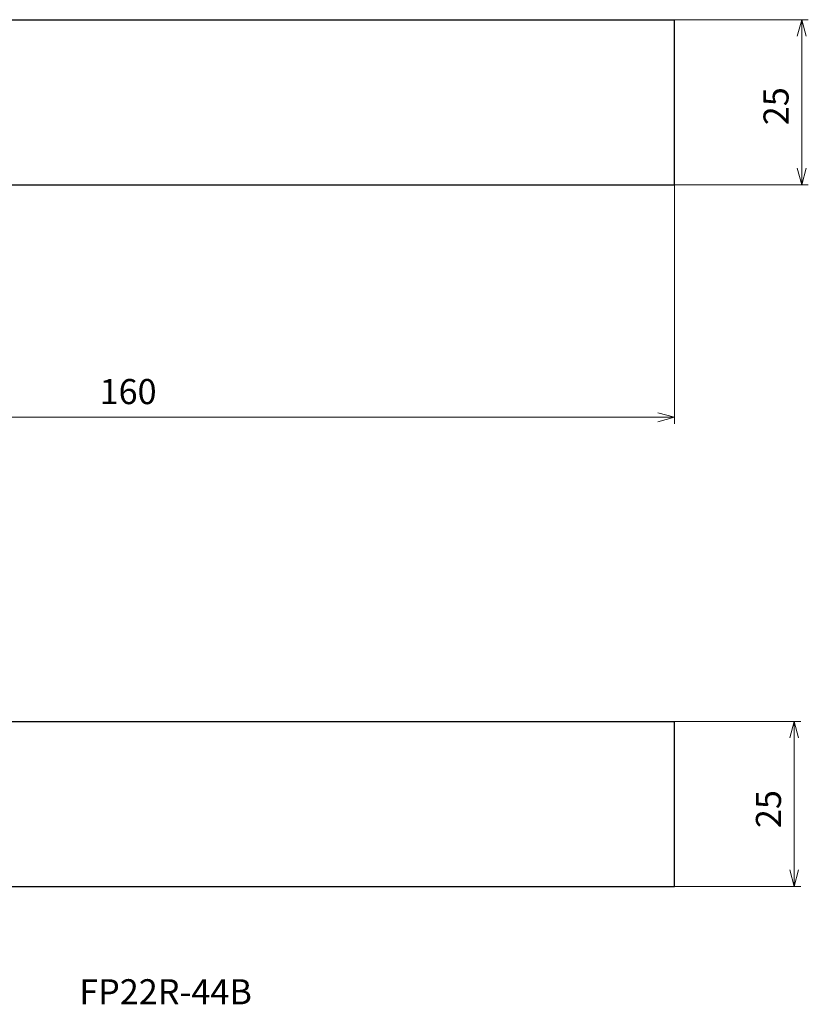
# Model space of a CAD drawing. Units: millimetres. Extents: x -90 to 180, y -117 to 50.
# Drawn here: x 61 to 180, y -117 to 32 of the extents above; entities that cross this region are included whole.
import ezdxf

# ---------------------------------------------------------------- set-up
doc = ezdxf.new("R2010")
doc.units = ezdxf.units.MM
for name, color, linetype, lineweight in [('AM_0', 7, 'Continuous', 30), ('AM_5', 3, 'Continuous', 13), ('AM_6', 2, 'Continuous', 30)]:
    doc.layers.add(name, color=color, linetype=linetype, lineweight=lineweight)
doc.styles.add('ACISOTS', font='isocp.shx', dxfattribs={"height": 1, "bigfont": 'extfont.shx'})
doc.styles.get("Standard").update_dxf_attribs({"font": 'ISOCP.SHX', "bigfont": 'EXTFONT.SHX'})
doc.dimstyles.new('AM_JIS$0', dxfattribs={"dimtxt": 3.8, "dimasz": 2.5, "dimexe": 1, "dimexo": 0, "dimgap": 1.5, "dimtad": 3, "dimzin": 1, "dimdsep": 46, "dimtxsty": 'STANDARD', "dimblk": 'OPEN30', "dimcen": 0, "dimclrd": 3, "dimclre": 3, "dimclrt": 2, "dimaunit": 1, "dimadec": 0, "dimazin": 2, "dimtp": 0.1, "dimtm": 0.1, "dimtfac": 0.71, "dimtmove": 0, "dimatfit": 0, "dimldrblk": 'OPEN30', "dimfxl": 1, "dimlwd": 13, "dimlwe": 13, "dimarcsym": 0})

# ---------------------------------------------------------------- blocks, each defined once
blk = doc.blocks.new('_Open30')
at = {"color": 0, "lineweight": -2}
for p, q in [((-1, 0.268), (0, 0)), ((0, 0), (-1, -0.268)), ((0, 0), (-1, 0))]:
    blk.add_line(p, q, dxfattribs=at)
blk = doc.blocks.new('*D4')
at = {"layer": 'AM_5', "color": 3, "lineweight": 13}
for p, q in [((160, 32), (180.27, 32)), ((179.27, 29.5), (179.27, 9.5)), ((160, 7), (180.27, 7))]:
    blk.add_line(p, q, dxfattribs=at)
at = {"layer": 'Defpoints', "color": 0, "lineweight": 13}
for p in [(160, 32), (160, 7), (179.27, 7)]:
    blk.add_point(p, dxfattribs=at)
at = {"layer": 'AM_5', "color": 3, "lineweight": 13, "xscale": 2.5, "yscale": 2.5, "zscale": 2.5}
for p, rotation in [((179.27, 32), 90), ((179.27, 7), 270)]:
    blk.add_blockref('_Open30', p, dxfattribs=dict(at, rotation=rotation))
at = {"layer": 'AM_5', "color": 2, "lineweight": 13, "insert": (175.87, 18.89), "char_height": 3.8, "attachment_point": 5, "rotation": 90}
blk.add_mtext('25', dxfattribs=at)
blk = doc.blocks.new('*D5')
at = {"layer": 'AM_5', "color": 3, "lineweight": 13}
for p, q in [((160, 7), (160, -29.23)), ((0, -20.29), (0, -29.23)), ((2.5, -28.23), (157.5, -28.23))]:
    blk.add_line(p, q, dxfattribs=at)
at = {"layer": 'Defpoints', "color": 0, "lineweight": 13}
for p in [(160, 7), (0, -20.29), (160, -28.23)]:
    blk.add_point(p, dxfattribs=at)
at = {"layer": 'AM_5', "color": 3, "lineweight": 13, "xscale": 2.5, "yscale": 2.5, "zscale": 2.5, "rotation": 180}
blk.add_blockref('_Open30', (0, -28.23), dxfattribs=at)
at = {"layer": 'AM_5', "color": 3, "lineweight": 13, "xscale": 2.5, "yscale": 2.5, "zscale": 2.5}
blk.add_blockref('_Open30', (160, -28.23), dxfattribs=at)
at = {"layer": 'AM_5', "color": 2, "lineweight": 13, "insert": (77.24, -24.83), "char_height": 3.8, "attachment_point": 5}
blk.add_mtext('160', dxfattribs=at)
blk = doc.blocks.new('*D9')
at = {"layer": 'AM_5', "color": 3, "lineweight": 13}
for p, q in [((160, -74.3), (179.12, -74.3)), ((178.12, -76.8), (178.12, -96.8)), ((160, -99.3), (179.12, -99.3))]:
    blk.add_line(p, q, dxfattribs=at)
at = {"layer": 'Defpoints', "color": 0, "lineweight": 13}
for p in [(160, -74.3), (160, -99.3), (178.12, -99.3)]:
    blk.add_point(p, dxfattribs=at)
at = {"layer": 'AM_5', "color": 3, "lineweight": 13, "xscale": 2.5, "yscale": 2.5, "zscale": 2.5}
for p, rotation in [((178.12, -74.3), 90), ((178.12, -99.3), 270)]:
    blk.add_blockref('_Open30', p, dxfattribs=dict(at, rotation=rotation))
at = {"layer": 'AM_5', "color": 2, "lineweight": 13, "insert": (174.72, -87.59), "char_height": 3.8, "attachment_point": 5, "rotation": 90}
blk.add_mtext('25', dxfattribs=at)

msp = doc.modelspace()

# ---------------------------------------------------------------- linework, layer by layer
at = {"layer": 'AM_0'}
for p, q in [((41, 32), (160, 32)), ((160, 7), (160, 32)), ((41, 7), (160, 7)), ((41, -74.3), (160, -74.3)), ((160, -99.3), (160, -74.3)), ((30.36, -99.3), (160, -99.3))]:
    msp.add_line(p, q, dxfattribs=at)

# ---------------------------------------------------------------- texts
at = {"layer": 'AM_6', "color": 0, "linetype": 'Continuous', "lineweight": 30, "style": 'ACISOTS'}
msp.add_text('FP22R-44B', height=3.8, dxfattribs=at).set_placement((69.84, -117.16))

# ---------------------------------------------------------------- dimensions: what is measured, and where the dimension line sits
at = {"layer": 'AM_5', "lineweight": 13}
for base, p1, p2, picture, middle in [((179.27, 7), (160, 32), (160, 7), '*D4', (179.27, 18.89)), ((178.12, -99.3), (160, -74.3), (160, -99.3), '*D9', (178.12, -87.59))]:
    dim = msp.add_linear_dim(base=base, p1=p1, p2=p2, angle=90, dimstyle='AM_JIS$0', override={"dimdec": 0}, dxfattribs=at)
    dim.commit()
    dim.dimension.update_dxf_attribs({"geometry": picture, "text_midpoint": middle, "dimtype": 160})
dim = msp.add_linear_dim(base=(160, -28.23), p1=(0, -20.29), p2=(160, 7), dimstyle='AM_JIS$0', override={"dimdec": 0}, dxfattribs=at)
dim.commit()
dim.dimension.update_dxf_attribs({"geometry": '*D5', "text_midpoint": (77.24, -28.23), "dimtype": 160})

doc.saveas('drawing.dxf')
